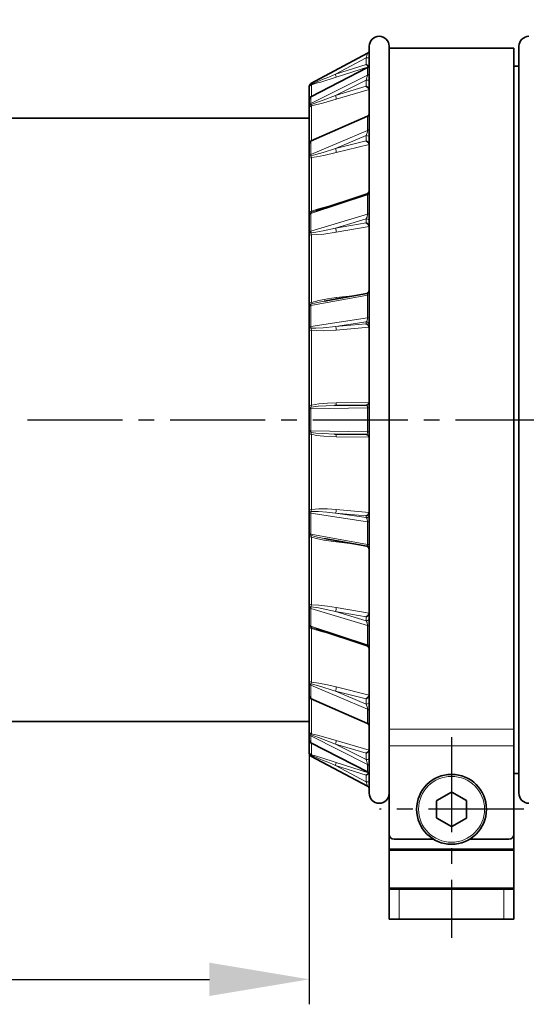
# Model space of a CAD drawing. Units: millimetres. Extents: x 0 to 1385, y 0 to 1000.
# Drawn here: x 835 to 885, y 268 to 367 of the extents above; entities that cross this region are included whole.
import ezdxf

# ---------------------------------------------------------------- set-up
doc = ezdxf.new("R2010")
doc.units = ezdxf.units.MM
doc.header["$LTSCALE"] = 0.5
doc.linetypes.add('CENTER2', pattern=[28.575, 19.05, -3.175, 3.175, -3.175])
doc.layers.add('CENTER', color=1, linetype='CENTER2')
doc.styles.get("Standard").update_dxf_attribs({"font": 'arial.ttf'})
doc.dimstyles.new('A4 ISO-25', dxfattribs={"dimscale": 5, "dimtxt": 2, "dimasz": 2, "dimexe": 0.5, "dimexo": 0.5, "dimtad": 1, "dimdec": 1, "dimdsep": 46, "dimtxsty": 'Standard', "dimcen": 2.5, "dimclrd": 1, "dimclre": 1, "dimclrt": 3, "dimadec": 0, "dimazin": 0, "dimtfac": 1, "dimtdec": 1, "dimtmove": 0, "dimatfit": 3, "dimfxl": 0, "dimarcsym": 0})

# ---------------------------------------------------------------- blocks, each defined once
blk = doc.blocks.new('*D3')
at = {"color": 1, "lineweight": -2, "transparency": 16777216}
for p, q in [((568.752, 355.365), (568.752, 421.71)), ((918.752, 355.365), (918.752, 421.71)), ((578.752, 419.21), (908.752, 419.21))]:
    blk.add_line(p, q, dxfattribs=at)
at = {"color": 1, "transparency": 16777216}
for points in [[(578.752, 420.877), (578.752, 417.544), (568.752, 419.21)], [(908.752, 420.877), (908.752, 417.544), (918.752, 419.21)]]:
    blk.add_solid(points, dxfattribs=at)
at = {"layer": 'Defpoints', "color": 0, "transparency": 16777216}
for p in [(918.752, 419.21), (568.752, 352.865), (918.752, 352.865)]:
    blk.add_point(p, dxfattribs=at)
at = {"color": 3, "transparency": 16777216, "insert": (743.752, 427.444), "char_height": 10, "attachment_point": 5}
blk.add_mtext('350%%P2', dxfattribs=at)
blk = doc.blocks.new('*D11')
at = {"color": 1, "lineweight": -2, "transparency": 16777216}
for p, q in [((623.752, 294.017), (623.752, 268.189)), ((863.752, 294.017), (863.752, 268.189)), ((633.752, 270.689), (853.752, 270.689))]:
    blk.add_line(p, q, dxfattribs=at)
at = {"color": 1, "transparency": 16777216}
for points in [[(633.752, 272.356), (633.752, 269.023), (623.752, 270.689)], [(853.752, 272.356), (853.752, 269.023), (863.752, 270.689)]]:
    blk.add_solid(points, dxfattribs=at)
at = {"layer": 'Defpoints', "color": 0, "transparency": 16777216}
for p in [(623.752, 296.517), (863.752, 296.517), (863.752, 270.689)]:
    blk.add_point(p, dxfattribs=at)
at = {"color": 3, "transparency": 16777216, "insert": (743.752, 278.92), "char_height": 10, "attachment_point": 5}
blk.add_mtext('240', dxfattribs=at)

msp = doc.modelspace()

# ---------------------------------------------------------------- linework, layer by layer
at = {"lineweight": 35, "ltscale": 0.11446}
for p, q in [((869.752, 359.539), (869.752, 364.117)), ((871.752, 359.539), (871.752, 364.117)), ((884.752, 359.539), (884.752, 364.117))]:
    msp.add_line(p, q, dxfattribs=at)
at = {"lineweight": 35}
for p, q in [((871.752, 363.917), (871.752, 295.737)), ((884.252, 363.917), (884.252, 295.737)), ((869.752, 289.317), (869.752, 359.539)), ((871.752, 289.317), (871.752, 359.539)), ((884.752, 289.317), (884.752, 359.539)), ((863.752, 356.917), (623.752, 356.917)), ((863.752, 296.517), (623.752, 296.517))]:
    msp.add_line(p, q, dxfattribs=at)
at = {"lineweight": 35, "ltscale": 0.3125}
for p, q in [((884.252, 363.917), (871.752, 363.917)), ((884.252, 283.717), (871.752, 283.717))]:
    msp.add_line(p, q, dxfattribs=at)
at = {"lineweight": 35, "ltscale": 0.161071}
for p, q in [((863.911, 360.382), (869.593, 363.418)), ((863.911, 293.052), (869.593, 290.016))]:
    msp.add_line(p, q, dxfattribs=at)
at = {"lineweight": 13, "ltscale": 0.161055}
for p, q in [((863.911, 360.364), (869.593, 363.398)), ((869.593, 290.036), (863.911, 293.07))]:
    msp.add_line(p, q, dxfattribs=at)
at = {"lineweight": 13, "ltscale": 0.087537}
for p, q in [((866.363, 361.325), (869.452, 362.974)), ((869.452, 290.46), (866.363, 292.11))]:
    msp.add_line(p, q, dxfattribs=at)
at = {"lineweight": 13, "ltscale": 0.016788}
for p, q in [((869.452, 362.974), (869.452, 362.302)), ((869.452, 291.132), (869.452, 290.46))]:
    msp.add_line(p, q, dxfattribs=at)
at = {"lineweight": 13, "ltscale": 0.000483704}
for p, q in [((869.593, 363.398), (869.593, 363.418)), ((869.593, 290.016), (869.593, 290.036))]:
    msp.add_line(p, q, dxfattribs=at)
at = {"lineweight": 13, "ltscale": 0.159661}
for p, q in [((869.593, 361.971), (863.911, 359.057)), ((863.911, 294.377), (869.593, 291.463))]:
    msp.add_line(p, q, dxfattribs=at)
at = {"lineweight": 35, "ltscale": 0.159411}
for p, q in [((863.915, 359.07), (869.589, 361.98)), ((869.589, 291.455), (863.915, 294.364))]:
    msp.add_line(p, q, dxfattribs=at)
at = {"lineweight": 13, "ltscale": 0.080994}
for p, q in [((869.452, 362.302), (866.363, 361.325)), ((866.363, 292.11), (869.452, 291.132))]:
    msp.add_line(p, q, dxfattribs=at)
at = {"lineweight": 13, "ltscale": 0.084563}
msp.add_line((869.679, 362.051), (866.454, 361.03), dxfattribs=at)
at = {"lineweight": 13, "ltscale": 0.018414}
for p, q in [((869.593, 361.235), (869.593, 361.971)), ((869.593, 291.463), (869.593, 292.199))]:
    msp.add_line(p, q, dxfattribs=at)
at = {"lineweight": 35, "ltscale": 0.0125}
for p, q in [((884.252, 362.117), (884.752, 362.117)), ((884.252, 291.317), (884.752, 291.317))]:
    msp.add_line(p, q, dxfattribs=at)
at = {"lineweight": 13, "ltscale": 0.159021}
for p, q in [((863.911, 358.377), (869.593, 361.235)), ((869.593, 292.199), (863.911, 295.057))]:
    msp.add_line(p, q, dxfattribs=at)
at = {"lineweight": 35, "ltscale": 0.00044632}
for p, q in [((863.752, 360.099), (863.752, 360.117)), ((863.752, 293.317), (863.752, 293.335))]:
    msp.add_line(p, q, dxfattribs=at)
at = {"lineweight": 35, "ltscale": 0.003326}
for p, q in [((863.752, 360.099), (863.752, 359.966)), ((863.752, 293.468), (863.752, 293.335))]:
    msp.add_line(p, q, dxfattribs=at)
at = {"lineweight": 35, "ltscale": 0.028909}
msp.add_line((863.752, 358.81), (863.752, 359.966), dxfattribs=at)
at = {"lineweight": 13, "ltscale": 0.000449371}
for p, q in [((863.911, 360.364), (863.911, 360.382)), ((863.911, 293.052), (863.911, 293.07))]:
    msp.add_line(p, q, dxfattribs=at)
at = {"lineweight": 13, "ltscale": 0.00147}
for p, q in [((863.936, 360.311), (863.911, 360.364)), ((863.911, 293.07), (863.936, 293.123))]:
    msp.add_line(p, q, dxfattribs=at)
at = {"lineweight": 13, "ltscale": 0.028962}
for p, q in [((863.961, 359.094), (863.961, 360.252)), ((863.961, 293.182), (863.961, 294.341))]:
    msp.add_line(p, q, dxfattribs=at)
at = {"lineweight": 13, "ltscale": 0.086431}
for p, q in [((866.363, 359.189), (869.452, 360.742)), ((869.452, 292.692), (866.363, 294.245))]:
    msp.add_line(p, q, dxfattribs=at)
at = {"lineweight": 13, "ltscale": 0.080576}
for p, q in [((869.452, 360.11), (866.363, 359.189)), ((866.363, 294.245), (869.452, 293.324))]:
    msp.add_line(p, q, dxfattribs=at)
at = {"lineweight": 13, "ltscale": 0.015809}
for p, q in [((869.452, 360.742), (869.452, 360.11)), ((869.452, 293.324), (869.452, 292.692))]:
    msp.add_line(p, q, dxfattribs=at)
at = {"lineweight": 13, "ltscale": 0.017}
for p, q in [((863.911, 358.377), (863.911, 359.057)), ((863.911, 294.377), (863.911, 295.057))]:
    msp.add_line(p, q, dxfattribs=at)
at = {"lineweight": 13, "ltscale": 0.086038}
msp.add_line((869.752, 359.804), (866.454, 358.821), dxfattribs=at)
at = {"lineweight": 35, "ltscale": 0.016866}
for p, q in [((863.752, 358.128), (863.752, 358.803)), ((863.752, 294.631), (863.752, 295.306))]:
    msp.add_line(p, q, dxfattribs=at)
at = {"lineweight": 35, "ltscale": 0.00584}
for p, q in [((863.752, 358.128), (863.752, 357.895)), ((863.752, 295.54), (863.752, 295.306))]:
    msp.add_line(p, q, dxfattribs=at)
at = {"lineweight": 35, "ltscale": 0.049283}
msp.add_line((863.752, 355.923), (863.752, 357.895), dxfattribs=at)
at = {"lineweight": 13, "ltscale": 0.049706}
msp.add_line((863.961, 356.174), (863.961, 358.163), dxfattribs=at)
at = {"lineweight": 13, "ltscale": 0.155297}
for p, q in [((869.593, 357.093), (863.911, 354.585)), ((863.911, 298.85), (869.593, 296.341))]:
    msp.add_line(p, q, dxfattribs=at)
at = {"lineweight": 35, "ltscale": 0.154193}
for p, q in [((863.931, 354.64), (869.573, 357.131)), ((869.573, 296.303), (863.931, 298.794))]:
    msp.add_line(p, q, dxfattribs=at)
at = {"lineweight": 13, "ltscale": 0.035026}
for p, q in [((869.593, 355.692), (869.593, 357.093)), ((869.593, 296.341), (869.593, 297.742))]:
    msp.add_line(p, q, dxfattribs=at)
at = {"lineweight": 35, "ltscale": 0.036546}
msp.add_line((863.752, 354.461), (863.752, 355.923), dxfattribs=at)
at = {"lineweight": 13, "ltscale": 0.036859}
msp.add_line((863.961, 354.7), (863.961, 356.174), dxfattribs=at)
at = {"lineweight": 13, "ltscale": 0.154231}
for p, q in [((863.911, 353.291), (869.593, 355.692)), ((869.593, 297.742), (863.911, 300.143))]:
    msp.add_line(p, q, dxfattribs=at)
at = {"lineweight": 13, "ltscale": 0.083827}
for p, q in [((866.363, 353.875), (869.452, 355.18)), ((869.452, 298.254), (866.363, 299.559))]:
    msp.add_line(p, q, dxfattribs=at)
at = {"lineweight": 13, "ltscale": 0.013284}
for p, q in [((869.452, 355.18), (869.452, 354.649)), ((869.452, 298.785), (869.452, 298.254))]:
    msp.add_line(p, q, dxfattribs=at)
at = {"lineweight": 35, "ltscale": 0.002415}
msp.add_line((863.752, 354.461), (863.752, 354.365), dxfattribs=at)
at = {"lineweight": 35, "ltscale": 0.032082}
for p, q in [((863.752, 353.082), (863.752, 354.366)), ((863.752, 299.069), (863.752, 300.352))]:
    msp.add_line(p, q, dxfattribs=at)
at = {"lineweight": 13, "ltscale": 0.032336}
for p, q in [((863.911, 353.291), (863.911, 354.585)), ((863.911, 298.85), (863.911, 300.143))]:
    msp.add_line(p, q, dxfattribs=at)
at = {"lineweight": 13, "ltscale": 0.079603}
for p, q in [((869.452, 354.649), (866.363, 353.875)), ((866.363, 299.559), (869.452, 298.785))]:
    msp.add_line(p, q, dxfattribs=at)
at = {"lineweight": 13, "ltscale": 0.084999}
msp.add_line((869.752, 354.295), (866.454, 353.469), dxfattribs=at)
at = {"lineweight": 35, "ltscale": 0.007781}
for p, q in [((863.752, 353.082), (863.752, 352.771)), ((863.752, 300.663), (863.752, 300.352))]:
    msp.add_line(p, q, dxfattribs=at)
at = {"lineweight": 13, "ltscale": 0.134829}
for p, q in [((863.961, 347.602), (863.961, 352.995)), ((863.961, 300.439), (863.961, 305.832))]:
    msp.add_line(p, q, dxfattribs=at)
at = {"lineweight": 35, "ltscale": 0.13368}
for p, q in [((863.752, 347.424), (863.752, 352.771)), ((863.752, 300.663), (863.752, 306.01))]:
    msp.add_line(p, q, dxfattribs=at)
at = {"lineweight": 13, "ltscale": 0.149467}
for p, q in [((869.593, 349.242), (863.911, 347.384)), ((863.911, 306.05), (869.593, 304.192))]:
    msp.add_line(p, q, dxfattribs=at)
at = {"lineweight": 35, "ltscale": 0.135138}
msp.add_line((864.407, 347.653), (869.545, 349.333), dxfattribs=at)
at = {"lineweight": 13, "ltscale": 0.048209}
for p, q in [((869.593, 347.314), (869.593, 349.242)), ((869.593, 304.192), (869.593, 306.121))]:
    msp.add_line(p, q, dxfattribs=at)
at = {"lineweight": 35, "ltscale": 0.00505}
for p, q in [((863.752, 347.424), (863.752, 347.222)), ((863.752, 306.212), (863.752, 306.01))]:
    msp.add_line(p, q, dxfattribs=at)
at = {"lineweight": 35, "ltscale": 0.044157}
for p, q in [((863.752, 345.456), (863.752, 347.222)), ((863.752, 306.212), (863.752, 307.979))]:
    msp.add_line(p, q, dxfattribs=at)
at = {"lineweight": 13, "ltscale": 0.044507}
for p, q in [((863.911, 345.604), (863.911, 347.384)), ((863.911, 306.05), (863.911, 307.83))]:
    msp.add_line(p, q, dxfattribs=at)
at = {"lineweight": 13, "ltscale": 0.148358}
for p, q in [((863.911, 345.604), (869.593, 347.314)), ((869.593, 306.121), (863.911, 307.83))]:
    msp.add_line(p, q, dxfattribs=at)
at = {"lineweight": 13, "ltscale": 0.080636}
for p, q in [((866.363, 345.903), (869.452, 346.832)), ((869.452, 306.602), (866.363, 307.531))]:
    msp.add_line(p, q, dxfattribs=at)
at = {"lineweight": 13, "ltscale": 0.078436}
for p, q in [((869.452, 346.454), (866.363, 345.903)), ((866.363, 307.531), (869.452, 306.98))]:
    msp.add_line(p, q, dxfattribs=at)
at = {"lineweight": 13, "ltscale": 0.083753}
msp.add_line((869.752, 346.087), (866.454, 345.499), dxfattribs=at)
at = {"lineweight": 13, "ltscale": 0.009458}
for p, q in [((869.452, 346.832), (869.452, 346.454)), ((869.452, 306.98), (869.452, 306.602))]:
    msp.add_line(p, q, dxfattribs=at)
at = {"lineweight": 35, "ltscale": 0.00896}
for p, q in [((863.752, 345.456), (863.752, 345.097)), ((863.752, 308.337), (863.752, 307.979))]:
    msp.add_line(p, q, dxfattribs=at)
at = {"lineweight": 35, "ltscale": 0.168447}
for p, q in [((863.752, 338.359), (863.752, 345.097)), ((863.752, 308.337), (863.752, 315.075))]:
    msp.add_line(p, q, dxfattribs=at)
at = {"lineweight": 13, "ltscale": 0.169894}
for p, q in [((863.961, 338.459), (863.961, 345.255)), ((863.961, 308.179), (863.961, 314.975))]:
    msp.add_line(p, q, dxfattribs=at)
at = {"lineweight": 13, "ltscale": 0.14436}
for p, q in [((869.593, 339.186), (863.911, 338.161)), ((863.911, 315.273), (869.593, 314.248))]:
    msp.add_line(p, q, dxfattribs=at)
at = {"lineweight": 35, "ltscale": 0.108279}
msp.add_line((865.243, 338.591), (869.505, 339.359), dxfattribs=at)
at = {"lineweight": 13, "ltscale": 0.056673}
for p, q in [((869.593, 336.919), (869.593, 339.186)), ((869.593, 314.248), (869.593, 316.515))]:
    msp.add_line(p, q, dxfattribs=at)
at = {"lineweight": 35, "ltscale": 0.007207}
for p, q in [((863.752, 338.359), (863.752, 338.071)), ((863.752, 315.363), (863.752, 315.075))]:
    msp.add_line(p, q, dxfattribs=at)
at = {"lineweight": 13, "ltscale": 0.048384}
msp.add_line((866.454, 338.951), (868.378, 339.157), dxfattribs=at)
at = {"lineweight": 35, "ltscale": 0.05191}
for p, q in [((863.752, 335.995), (863.752, 338.071)), ((863.752, 315.363), (863.752, 317.44))]:
    msp.add_line(p, q, dxfattribs=at)
at = {"lineweight": 13, "ltscale": 0.052322}
for p, q in [((863.911, 336.068), (863.911, 338.161)), ((863.911, 315.273), (863.911, 317.366))]:
    msp.add_line(p, q, dxfattribs=at)
at = {"lineweight": 13, "ltscale": 0.143652}
for p, q in [((863.911, 336.068), (869.593, 336.919)), ((869.593, 316.515), (863.911, 317.366))]:
    msp.add_line(p, q, dxfattribs=at)
at = {"lineweight": 13, "ltscale": 0.078077}
for p, q in [((866.363, 336.053), (869.452, 336.515)), ((869.452, 316.919), (866.363, 317.382))]:
    msp.add_line(p, q, dxfattribs=at)
at = {"lineweight": 13, "ltscale": 0.077521}
for p, q in [((869.452, 336.327), (866.363, 336.053)), ((866.363, 317.382), (869.452, 317.107))]:
    msp.add_line(p, q, dxfattribs=at)
at = {"lineweight": 13, "ltscale": 0.004707}
for p, q in [((869.452, 336.515), (869.452, 336.327)), ((869.452, 317.107), (869.452, 316.919))]:
    msp.add_line(p, q, dxfattribs=at)
at = {"lineweight": 35, "ltscale": 0.009263}
for p, q in [((863.752, 335.995), (863.752, 335.624)), ((863.752, 317.81), (863.752, 317.44))]:
    msp.add_line(p, q, dxfattribs=at)
at = {"lineweight": 35, "ltscale": 0.186725}
for p, q in [((863.752, 328.155), (863.752, 335.624)), ((863.752, 317.81), (863.752, 325.279))]:
    msp.add_line(p, q, dxfattribs=at)
at = {"lineweight": 13, "ltscale": 0.188329}
for p, q in [((863.961, 328.167), (863.961, 335.701)), ((863.961, 317.734), (863.961, 325.267))]:
    msp.add_line(p, q, dxfattribs=at)
at = {"lineweight": 13, "ltscale": 0.082776}
msp.add_line((869.752, 335.982), (866.454, 335.69), dxfattribs=at)
at = {"lineweight": 13, "ltscale": 0.082455}
msp.add_line((866.454, 328.431), (869.752, 328.463), dxfattribs=at)
at = {"lineweight": 35, "ltscale": 0.008659}
for p, q in [((863.752, 328.155), (863.752, 327.809)), ((863.752, 325.625), (863.752, 325.279))]:
    msp.add_line(p, q, dxfattribs=at)
at = {"lineweight": 35, "ltscale": 0.054582}
msp.add_line((863.752, 325.625), (863.752, 327.809), dxfattribs=at)
at = {"lineweight": 13, "ltscale": 0.142087}
for p, q in [((869.593, 327.909), (863.911, 327.817)), ((863.911, 325.617), (869.593, 325.525))]:
    msp.add_line(p, q, dxfattribs=at)
at = {"lineweight": 13, "ltscale": 0.055014}
msp.add_line((863.911, 325.617), (863.911, 327.817), dxfattribs=at)
at = {"lineweight": 35, "ltscale": 0.079898}
for p, q in [((866.261, 328.144), (869.457, 328.196)), ((869.457, 325.238), (866.261, 325.29))]:
    msp.add_line(p, q, dxfattribs=at)
at = {"lineweight": 13, "ltscale": 0.059589}
msp.add_line((869.593, 325.525), (869.593, 327.909), dxfattribs=at)
at = {"lineweight": 13, "ltscale": 0.082456}
msp.add_line((869.752, 324.971), (866.454, 325.003), dxfattribs=at)
at = {"lineweight": 13, "ltscale": 0.082775}
msp.add_line((866.454, 317.744), (869.752, 317.452), dxfattribs=at)
at = {"lineweight": 35, "ltscale": 0.108285}
msp.add_line((869.505, 314.075), (865.243, 314.844), dxfattribs=at)
at = {"lineweight": 13, "ltscale": 0.04862}
msp.add_line((868.388, 314.277), (866.454, 314.483), dxfattribs=at)
at = {"lineweight": 13, "ltscale": 0.083751}
msp.add_line((866.454, 307.935), (869.752, 307.347), dxfattribs=at)
at = {"lineweight": 35, "ltscale": 0.135143}
msp.add_line((869.545, 304.101), (864.407, 305.781), dxfattribs=at)
at = {"lineweight": 13, "ltscale": 0.084998}
msp.add_line((866.454, 299.965), (869.752, 299.139), dxfattribs=at)
at = {"lineweight": 35, "ltscale": 0.001694}
msp.add_line((863.752, 299.04), (863.752, 298.973), dxfattribs=at)
at = {"lineweight": 35, "ltscale": 0.085828}
msp.add_line((863.752, 295.54), (863.752, 298.973), dxfattribs=at)
at = {"lineweight": 13, "ltscale": 0.086565}
msp.add_line((863.961, 295.272), (863.961, 298.734), dxfattribs=at)
at = {"lineweight": 13, "ltscale": 0.3125}
for p, q in [((884.252, 295.737), (871.752, 295.737)), ((884.252, 294.071), (871.752, 294.071)), ((884.252, 283.583), (871.752, 283.583)), ((884.252, 279.851), (871.752, 279.851))]:
    msp.add_line(p, q, dxfattribs=at)
at = {"lineweight": 35, "ltscale": 0.04164}
for p, q in [((871.752, 295.737), (871.752, 294.071)), ((884.252, 295.737), (884.252, 294.071))]:
    msp.add_line(p, q, dxfattribs=at)
at = {"lineweight": 35, "ltscale": 0.029034}
msp.add_line((863.752, 293.468), (863.752, 294.629), dxfattribs=at)
at = {"lineweight": 13, "ltscale": 0.086037}
msp.add_line((866.454, 294.613), (869.752, 293.63), dxfattribs=at)
at = {"lineweight": 35, "ltscale": 0.221355}
for p, q in [((871.752, 285.217), (871.752, 294.071)), ((884.252, 285.217), (884.252, 294.071))]:
    msp.add_line(p, q, dxfattribs=at)
at = {"lineweight": 35, "ltscale": 0.025}
for p, q in [((884.252, 294.201), (884.252, 293.201)), ((871.752, 279.717), (872.752, 279.717)), ((883.252, 279.717), (884.252, 279.717)), ((871.752, 276.717), (872.752, 276.717)), ((883.252, 276.717), (884.252, 276.717))]:
    msp.add_line(p, q, dxfattribs=at)
at = {"lineweight": 35, "ltscale": 0.237101}
msp.add_line((884.252, 293.201), (884.252, 283.717), dxfattribs=at)
at = {"lineweight": 13, "ltscale": 0.084565}
msp.add_line((866.454, 292.404), (869.679, 291.383), dxfattribs=at)
at = {"lineweight": 35, "ltscale": 0.042082}
for p, q in [((877.981, 289.437), (876.523, 288.595)), ((879.481, 288.595), (878.023, 289.437)), ((876.523, 286.839), (877.981, 285.997)), ((878.023, 285.997), (879.481, 286.839))]:
    msp.add_line(p, q, dxfattribs=at)
at = {"lineweight": 35, "ltscale": 0.042084}
for p, q in [((876.502, 288.559), (876.502, 286.875)), ((879.502, 286.875), (879.502, 288.559))]:
    msp.add_line(p, q, dxfattribs=at)
at = {"lineweight": 35, "ltscale": 0.037456}
msp.add_line((871.752, 285.215), (871.752, 283.717), dxfattribs=at)
at = {"lineweight": 35, "ltscale": 0.09868}
msp.add_line((876.199, 284.717), (872.252, 284.717), dxfattribs=at)
at = {"lineweight": 35, "ltscale": 0.098682}
msp.add_line((883.752, 284.717), (879.805, 284.717), dxfattribs=at)
at = {"lineweight": 35, "ltscale": 0.003349}
for p, q in [((871.752, 283.717), (871.752, 283.583)), ((884.252, 283.717), (884.252, 283.583)), ((871.752, 279.851), (871.752, 279.717)), ((884.252, 279.851), (884.252, 279.717))]:
    msp.add_line(p, q, dxfattribs=at)
at = {"lineweight": 35, "ltscale": 0.093301}
for p, q in [((871.752, 279.851), (871.752, 283.583)), ((884.252, 279.851), (884.252, 283.583))]:
    msp.add_line(p, q, dxfattribs=at)
at = {"lineweight": 35, "ltscale": 0.075}
for p, q in [((871.752, 276.717), (871.752, 279.717)), ((884.252, 276.717), (884.252, 279.717))]:
    msp.add_line(p, q, dxfattribs=at)
at = {"lineweight": 13, "ltscale": 0.075}
for p, q in [((872.752, 276.717), (872.752, 279.717)), ((883.252, 276.717), (883.252, 279.717))]:
    msp.add_line(p, q, dxfattribs=at)
at = {"lineweight": 35, "ltscale": 0.2625}
for p, q in [((883.252, 279.717), (872.752, 279.717)), ((883.252, 276.717), (872.752, 276.717))]:
    msp.add_line(p, q, dxfattribs=at)
at = {"lineweight": 35}
for points in [[(869.589, 361.98), (869.706, 362.091), (869.752, 362.246)], [(869.452, 360.11), (869.631, 359.967), (869.706, 359.888), (869.745, 359.829), (869.752, 359.804)], [(869.573, 357.131), (869.701, 357.243), (869.752, 357.405)], [(869.452, 354.649), (869.606, 354.534), (869.713, 354.405), (869.746, 354.333), (869.752, 354.295)], [(869.545, 349.333), (869.693, 349.444), (869.752, 349.618)], [(869.452, 346.454), (869.606, 346.355), (869.691, 346.257), (869.745, 346.138), (869.752, 346.087)], [(869.505, 339.359), (869.679, 339.464), (869.752, 339.654)], [(869.452, 336.327), (869.606, 336.254), (869.728, 336.094), (869.752, 335.982)], [(869.457, 328.196), (869.584, 328.227), (869.663, 328.288), (869.745, 328.43), (869.752, 328.496)], [(869.457, 325.238), (869.584, 325.208), (869.663, 325.146), (869.745, 325.004), (869.752, 324.938)], [(869.452, 317.107), (869.606, 317.18), (869.728, 317.34), (869.752, 317.452)], [(869.505, 314.075), (869.679, 313.97), (869.752, 313.78)], [(869.452, 306.98), (869.606, 307.079), (869.691, 307.177), (869.745, 307.297), (869.752, 307.347)], [(869.545, 304.101), (869.693, 303.99), (869.752, 303.816)], [(869.452, 298.785), (869.606, 298.9), (869.713, 299.029), (869.746, 299.101), (869.752, 299.139)], [(869.573, 296.303), (869.701, 296.191), (869.752, 296.029)], [(869.452, 293.324), (869.631, 293.467), (869.706, 293.546), (869.745, 293.606), (869.752, 293.63)], [(869.589, 291.455), (869.706, 291.343), (869.752, 291.188)]]:
    msp.add_lwpolyline(points, dxfattribs=at)
at = {"lineweight": 13}
for points in [[(869.452, 360.742), (869.56, 361.078), (869.589, 361.197), (869.593, 361.235)], [(863.936, 360.311), (863.943, 360.269), (863.949, 360.258), (863.955, 360.253), (863.961, 360.252)], [(863.936, 358.274), (865.146, 358.717), (866.363, 359.189)], [(863.961, 358.163), (865.204, 358.466), (866.454, 358.821)], [(869.452, 355.18), (869.573, 355.552), (869.593, 355.692)], [(863.936, 353.148), (864.418, 353.275), (865.146, 353.487), (866.363, 353.875)], [(863.961, 352.995), (864.457, 353.056), (865.204, 353.187), (866.454, 353.469)], [(866.388, 348.26), (865.536, 348.074), (864.687, 347.848), (863.961, 347.602)], [(869.452, 346.832), (869.537, 347.023), (869.593, 347.314)], [(863.936, 345.435), (864.418, 345.504), (865.146, 345.637), (866.363, 345.903)], [(863.961, 345.255), (864.457, 345.259), (865.205, 345.318), (866.454, 345.499)], [(866.454, 338.951), (865.579, 338.835), (864.706, 338.668), (863.961, 338.459)], [(863.936, 335.89), (864.418, 335.894), (865.147, 335.935), (866.363, 336.053)], [(863.961, 335.701), (864.457, 335.647), (865.205, 335.627), (866.454, 335.69)], [(866.454, 328.431), (865.579, 328.399), (864.706, 328.312), (863.961, 328.167)], [(866.261, 328.144), (865.445, 328.12), (864.63, 328.067), (863.936, 327.987)], [(869.457, 328.196), (869.501, 328.181), (869.529, 328.154), (869.574, 328.057), (869.593, 327.909)], [(863.936, 325.447), (864.398, 325.388), (865.096, 325.333), (866.261, 325.29)], [(863.961, 325.267), (864.458, 325.161), (865.206, 325.064), (866.454, 325.003)], [(866.363, 317.382), (865.512, 317.47), (864.661, 317.53), (863.936, 317.544)], [(866.454, 317.744), (865.58, 317.799), (864.706, 317.8), (863.961, 317.734)], [(869.452, 316.919), (869.482, 316.888), (869.538, 316.789), (869.593, 316.515)], [(863.961, 314.975), (864.458, 314.827), (865.206, 314.663), (866.454, 314.483)], [(866.363, 307.531), (864.66, 307.889), (863.936, 307.999)], [(866.454, 307.935), (865.58, 308.071), (864.705, 308.161), (863.961, 308.179)], [(863.961, 305.832), (864.407, 305.673), (865.079, 305.476), (866.199, 305.212)], [(869.452, 306.602), (869.537, 306.411), (869.593, 306.121)], [(866.363, 299.559), (864.66, 300.091), (863.936, 300.286)], [(866.454, 299.965), (865.58, 300.169), (864.705, 300.339), (863.961, 300.439)], [(869.452, 298.254), (869.573, 297.882), (869.593, 297.742)], [(866.363, 294.245), (864.66, 294.899), (863.936, 295.16)], [(866.454, 294.613), (864.705, 295.098), (863.961, 295.272)], [(863.961, 293.182), (863.955, 293.181), (863.949, 293.177), (863.943, 293.165), (863.936, 293.123)], [(869.452, 292.692), (869.56, 292.356), (869.589, 292.237), (869.593, 292.199)]]:
    msp.add_lwpolyline(points, dxfattribs=at)
at = {"lineweight": 35}
for radius in [3.5, 0.00292]:
    msp.add_circle((878.002, 287.717), radius, dxfattribs=at)
at = {"lineweight": 13}
msp.add_circle((878.002, 287.717), 3.3, dxfattribs=at)
at = {"lineweight": 35}
for centre, radius, start, end in [((870.752, 364.117), 1, 90, 179.99999), ((870.752, 364.117), 1, 360, 90), ((885.752, 364.117), 1, 90, 179.99999), ((869.452, 363.682), 0.3, 298.11269, 359.99819), ((862.651, 352.943), 11.569, 52.37093, 53.99719), ((864.057, 360.115), 0.304, 118.69969, 180.00964), ((864.053, 358.802), 0.301, 117.23262, 179.92383), ((864.052, 354.366), 0.3, 113.82051, 180.00001), ((864.052, 299.069), 0.3, 179.99999, 246.17949), ((864.053, 294.632), 0.301, 180.07617, 242.76738), ((864.057, 293.319), 0.304, 179.99036, 241.30031), ((862.651, 300.491), 11.569, 306.00281, 307.62907), ((869.447, 289.75), 0.304, 0.79765, 61.30043), ((870.752, 289.317), 1, 180.00001, 270), ((870.752, 289.317), 1, 270, 0), ((878.002, 287.717), 1.72, 89.29722, 90.70278), ((885.752, 289.317), 1, 180.00001, 270), ((878.002, 287.717), 1.72, 149.29723, 150.70278), ((878.002, 287.717), 1.72, 29.29722, 30.70278), ((878.002, 287.717), 1.72, 209.29722, 210.70277), ((878.002, 287.717), 1.72, 269.29722, 270.70278), ((878.002, 287.717), 1.72, 329.29722, 330.70278), ((872.252, 285.217), 0.5, 180.00001, 270), ((883.752, 285.217), 0.5, 270, 0)]:
    msp.add_arc(centre, radius, start, end, dxfattribs=at)
at = {"lineweight": 13}
for centre, radius, start, end in [((849.75, 369.805), 20.853, 340.87736, 342.1067), ((869.452, 363.663), 0.3, 298.09089, 359.99293), ((869.588, 361.975), 0.00536, 326.36236, 85.44106), ((658.487, 855.571), 536.183, 292.53015, 292.81122), ((782.496, 625.59), 277.562, 287.06772, 287.60671), ((856.123, 357.993), 10.768, 16.37956, 18.02), ((869.472, 361.488), 0.28, 295.57937, 359.11938), ((864.052, 359.966), 0.3, 107.53334, 179.98137), ((863.924, 359.06), 0.0139, 133.02784, 190.89133), ((864.035, 357.888), 0.284, 104.95906, 178.62063), ((864.281, 358.418), 0.373, 186.2601, 202.58074), ((864.157, 358.262), 0.22, 176.86487, 206.96452), ((863.571, 354.821), 0.409, 334.31992, 342.84659), ((868.357, 343.716), 11.831, 108.74282, 111.80932), ((864.442, 353.315), 0.533, 182.53092, 198.17246), ((864.436, 353.15), 0.499, 180.1669, 198.09328), ((864.043, 347.219), 0.291, 111.49527, 179.49598), ((864.09, 347.4), 0.179, 149.53488, 185.00449), ((868.34, 335.52), 12.755, 107.95921, 110.19595), ((865.085, 347.282), 1.168, 164.11512, 169.71288), ((864.555, 345.617), 0.645, 181.12655, 196.32232), ((864.737, 345.456), 0.801, 181.43515, 194.49271), ((864.278, 338.173), 0.367, 158.74037, 181.90375), ((867.828, 323.496), 15.313, 99.71905, 104.72409), ((864.991, 338.206), 1.059, 166.18555, 174.59157), ((865.942, 338.938), 0.511, 344.96679, 1.36828), ((864.562, 336.071), 0.651, 180.24412, 196.10793), ((864.961, 335.932), 1.026, 182.33936, 193.03486), ((864.456, 327.823), 0.546, 162.48176, 180.59079), ((865.041, 327.921), 1.107, 167.14022, 176.56889), ((864.457, 325.611), 0.546, 179.39934, 197.49007), ((865.043, 325.514), 1.109, 183.45339, 192.86647), ((869.627, 324.439), 1.086, 83.36679, 91.7528), ((864.562, 317.363), 0.651, 163.89207, 179.75588), ((864.96, 317.502), 1.025, 166.9669, 177.67482), ((864.278, 315.261), 0.367, 178.10337, 201.27153), ((864.993, 315.229), 1.062, 185.4408, 193.82489), ((867.828, 329.937), 15.312, 255.27578, 260.28046), ((865.942, 314.496), 0.511, 358.63172, 15.03319), ((864.555, 307.817), 0.645, 163.67768, 178.87345), ((864.736, 307.979), 0.8, 165.50144, 178.57016), ((864.09, 306.034), 0.179, 174.99551, 210.46514), ((865.092, 306.154), 1.175, 190.32779, 195.89326), ((868.339, 317.913), 12.754, 249.80398, 252.04025), ((864.443, 300.119), 0.533, 161.79791, 177.41479), ((864.436, 300.284), 0.499, 161.90681, 179.83301), ((863.571, 298.614), 0.409, 17.15306, 25.68053), ((868.381, 309.782), 11.899, 248.19701, 251.29686), ((864.281, 295.016), 0.373, 157.40859, 173.72036), ((864.157, 295.172), 0.22, 152.9608, 183.07943), ((863.924, 294.374), 0.0139, 169.10867, 226.97216), ((658.482, -202.15), 536.197, 67.18878, 67.46984), ((782.496, 27.844), 277.563, 72.39329, 72.93228), ((856.123, 295.441), 10.768, 341.98, 343.62044), ((869.588, 291.46), 0.00536, 274.55781, 33.63809), ((869.466, 291.206), 0.287, 0.56379, 63.54977), ((849.749, 283.629), 20.853, 17.89333, 19.12263)]:
    msp.add_arc(centre, radius, start, end, dxfattribs=at)
for centre, major_axis, ratio, start_param, end_param in [((869.452, 362.965), (-0.3, 0), 0.030157, 3.205547, 4.712389), ((869.452, 362.226), (-0.3, 0), 0.96059, 2.061456, 3.141593), ((864.052, 360.099), (0.3, 0), 0.999466, 2.061456, 3.141593), ((864.052, 360.099), (0.3, 0), 0.764267, 1.967152, 3.141593), ((869.452, 360.641), (-0.3, 0), 0.337557, 3.141593, 4.712389), ((864.052, 358.803), (0.3, 0), 0.960648, 2.061456, 3.141593), ((866.363, 359.088), (0.086, -0.288), 0.101924, 0.348249, 1.900208), ((864.052, 358.128), (0.3, 0), 0.940449, 2.061456, 3.141593), ((864.052, 358.128), (0.3, 0), 0.527577, 1.967152, 3.141593), ((869.452, 356.749), (-0.13, -0.383), 0.14639, 2.736579, 3.27528), ((869.452, 357.312), (-0.3, 0), 0.827677, 2.061456, 3.141593), ((869.452, 354.997), (-0.3, 0), 0.611915, 3.141593, 4.712389), ((869.452, 355.901), (-0.3, 0), 0.789503, 2.061456, 3.141593), ((864.052, 354.461), (0.3, 0), 0.833659, 1.877473, 3.141593), ((864.052, 354.366), (0.3, 0), 0.827796, 2.061456, 3.141593), ((864.052, 354.366), (0.121, -0.274), 0.265347, 3.141593, 3.680547), ((864.052, 353.082), (0.3, 0), 0.789374, 2.061456, 3.141593), ((864.052, 353.082), (0.3, 0), 0.239243, 1.967152, 3.141593), ((864.052, 352.771), (0.3, 0), 0.782864, 1.877473, 3.141593), ((866.363, 353.692), (0.073, -0.291), 0.184765, 0.654329, 2.206289), ((869.452, 348.987), (-0.111, -0.347), 0.253202, 2.473629, 3.327618), ((869.452, 349.404), (-0.3, 0), 0.613746, 2.061456, 3.141593), ((864.052, 347.424), (0.3, 0), 0.622193, 1.877473, 3.141593), ((864.052, 347.222), (0.3, 0), 0.613913, 2.061456, 3.141593), ((869.452, 347.462), (-0.3, 0), 0.561204, 2.061456, 3.141593), ((869.452, 346.584), (-0.3, 0), 0.826375, 3.141593, 4.712389), ((864.052, 345.456), (0.3, 0), 0.56103, 2.061456, 3.141593), ((864.052, 345.456), (0.3, 0), 0.072509, 3.141593, 4.316033), ((864.052, 345.097), (0.3, 0), 0.55228, 1.877473, 3.141593), ((866.363, 345.655), (0.053, -0.295), 0.24952, 0.969045, 2.521004), ((869.452, 339.045), (-0.074, -0.314), 0.383462, 2.124073, 3.306721), ((869.452, 339.276), (-0.3, 0), 0.339738, 2.061456, 3.141593), ((864.052, 338.359), (0.3, 0), 0.349822, 1.877473, 3.141593), ((864.052, 338.071), (0.3, 0), 0.849507, 1.967155, 3.141593), ((864.052, 338.071), (0.3, 0), 0.339936, 2.061456, 3.141593), ((869.452, 336.803), (-0.064, -0.31), 0.407547, 0.468072, 2.036831), ((869.452, 336.227), (-0.3, 0), 0.959943, 3.141593, 4.712389), ((869.452, 336.992), (-0.3, 0), 0.27797, 2.061456, 3.141593), ((864.052, 335.995), (0.3, 0), 0.277768, 2.061456, 3.141593), ((864.052, 335.995), (0.3, 0), 0.377164, 3.141593, 4.316033), ((864.052, 335.624), (0.3, 0), 0.267635, 1.877473, 3.141593), ((866.363, 335.765), (0.026, -0.299), 0.28985, 1.292518, 2.844477), ((866.363, 328.446), (0.003, -0.3), 0.301808, 6.251548, 7.803508), ((864.052, 328.155), (0.3, 0), 0.043208, 1.877473, 3.141593), ((864.052, 327.809), (0.3, 0), 0.644899, 1.967155, 3.141593), ((864.052, 327.809), (0.3, 0), 0.032683, 2.061456, 3.141593), ((869.452, 327.917), (-0.3, 0), 0.032473, 2.061456, 3.141593), ((864.052, 325.625), (0.3, 0), 0.032683, 3.141593, 4.221729), ((864.052, 325.625), (0.3, 0), 0.644899, 3.141593, 4.316033), ((869.452, 325.538), (0.008, -0.3), 0.470367, 6.26372, 7.798286), ((864.052, 325.279), (0.3, 0), 0.043208, 3.141593, 4.405713), ((866.363, 324.988), (-0.003, -0.3), 0.301808, 1.62127, 3.17323), ((864.052, 317.81), (0.3, 0), 0.267635, 3.141593, 4.405713), ((864.052, 317.44), (0.3, 0), 0.377163, 1.967155, 3.141593), ((866.363, 317.67), (-0.026, -0.299), 0.28985, 0.297116, 1.849075), ((864.052, 317.44), (0.3, 0), 0.277768, 3.141593, 4.221729), ((869.452, 317.207), (-0.3, 0), 0.959943, 1.570796, 3.141592), ((869.452, 316.442), (-0.3, 0), 0.27797, 3.141593, 4.221729), ((864.052, 315.363), (0.3, 0), 0.339936, 3.141593, 4.221729), ((864.052, 315.363), (0.3, 0), 0.849507, 3.141593, 4.316033), ((864.052, 315.075), (0.3, 0), 0.349822, 3.141593, 4.405713), ((869.452, 314.389), (0.074, -0.314), 0.383456, 6.11806, 7.300686), ((869.452, 314.159), (-0.3, 0), 0.339738, 3.141593, 4.221729), ((864.052, 308.337), (0.3, 0), 0.55228, 3.141593, 4.405713), ((864.052, 307.979), (0.3, 0), 0.072509, 1.967155, 3.141593), ((864.052, 307.979), (0.3, 0), 0.56103, 3.141593, 4.221729), ((866.363, 307.779), (-0.053, -0.295), 0.24952, 0.620588, 2.172548), ((869.452, 306.85), (-0.3, 0), 0.826375, 1.570796, 3.141592), ((864.052, 306.212), (0.3, 0), 0.613913, 3.141593, 4.221729), ((864.052, 306.212), (0.3, 0), 0.97096, 3.141593, 4.316033), ((864.052, 306.01), (0.3, 0), 0.622193, 3.141593, 4.405713), ((869.452, 305.972), (-0.3, 0), 0.561204, 3.141593, 4.221729), ((869.452, 304.447), (0.111, -0.347), 0.253203, 6.102388, 6.951154), ((869.452, 304.03), (-0.3, 0), 0.613746, 3.141593, 4.221729), ((864.052, 300.663), (0.3, 0), 0.782864, 3.141593, 4.405713), ((864.052, 300.352), (0.3, 0), 0.239244, 3.141593, 4.316031), ((864.052, 300.352), (0.3, 0), 0.789374, 3.141593, 4.221729), ((866.363, 299.742), (-0.073, -0.291), 0.184765, 0.935304, 2.487263), ((864.052, 299.069), (0.3, 0), 0.827796, 3.141593, 4.221729), ((864.052, 298.973), (0.3, 0), 0.833659, 3.141593, 4.405713), ((864.052, 299.069), (-0.121, -0.274), 0.265347, 5.744231, 6.283185), ((869.452, 298.437), (-0.3, 0), 0.611915, 1.570796, 3.141592), ((869.452, 297.533), (-0.3, 0), 0.789503, 3.141593, 4.221729), ((869.452, 296.684), (0.13, -0.382), 0.146542, 6.149365, 6.688632), ((869.452, 296.122), (-0.3, 0), 0.827677, 3.141593, 4.221729), ((864.052, 295.54), (0.3, 0), 0.936816, 3.141593, 4.405713), ((864.052, 295.306), (0.3, 0), 0.527577, 3.141593, 4.31603), ((864.052, 295.306), (0.3, 0), 0.940449, 3.141593, 4.221729), ((864.052, 294.631), (0.3, 0), 0.960648, 3.141593, 4.221729), ((866.363, 294.346), (-0.086, -0.288), 0.101924, 1.241384, 2.793344), ((864.052, 293.468), (0.3, 0), 0.999066, 3.141593, 4.405713), ((864.052, 293.335), (0.3, 0), 0.764268, 3.141592, 4.31603), ((864.052, 293.335), (0.3, 0), 0.999466, 3.141593, 4.221729), ((869.452, 292.793), (-0.3, 0), 0.337557, 1.570796, 3.141592), ((869.452, 291.95), (-0.3, 0), 0.94052, 3.141593, 4.221729), ((869.452, 290.469), (-0.3, 0), 0.030157, 1.570796, 3.141592), ((869.452, 289.771), (-0.3, 0), 0.999473, 3.141593, 4.221729)]:
    msp.add_ellipse(centre, major_axis=major_axis, ratio=ratio, start_param=start_param, end_param=end_param, dxfattribs=at)
at = {"layer": 'CENTER'}
for p, q in [((378.32, 326.717), (934.404, 326.717)), ((878.002, 294.946), (878.002, 274.846)), ((885.228, 287.72), (870.776, 287.72))]:
    msp.add_line(p, q, dxfattribs=at)
msp.add_circle((878.002, 287.72), 0.00292, dxfattribs=at)

# ---------------------------------------------------------------- dimensions: what is measured, and where the dimension line sits
dim = msp.add_linear_dim(base=(918.752, 419.21), p1=(568.752, 352.865), p2=(918.752, 352.865), text='350%%P2', dimstyle='A4 ISO-25')
dim.commit()
dim.dimension.update_dxf_attribs({"geometry": '*D3', "text_midpoint": (743.752, 427.444)})
dim = msp.add_linear_dim(base=(863.752, 270.689), p1=(623.752, 296.517), p2=(863.752, 296.517), dimstyle='A4 ISO-25')
dim.commit()
dim.dimension.update_dxf_attribs({"geometry": '*D11', "text_midpoint": (743.752, 278.92)})

doc.saveas('drawing.dxf')
